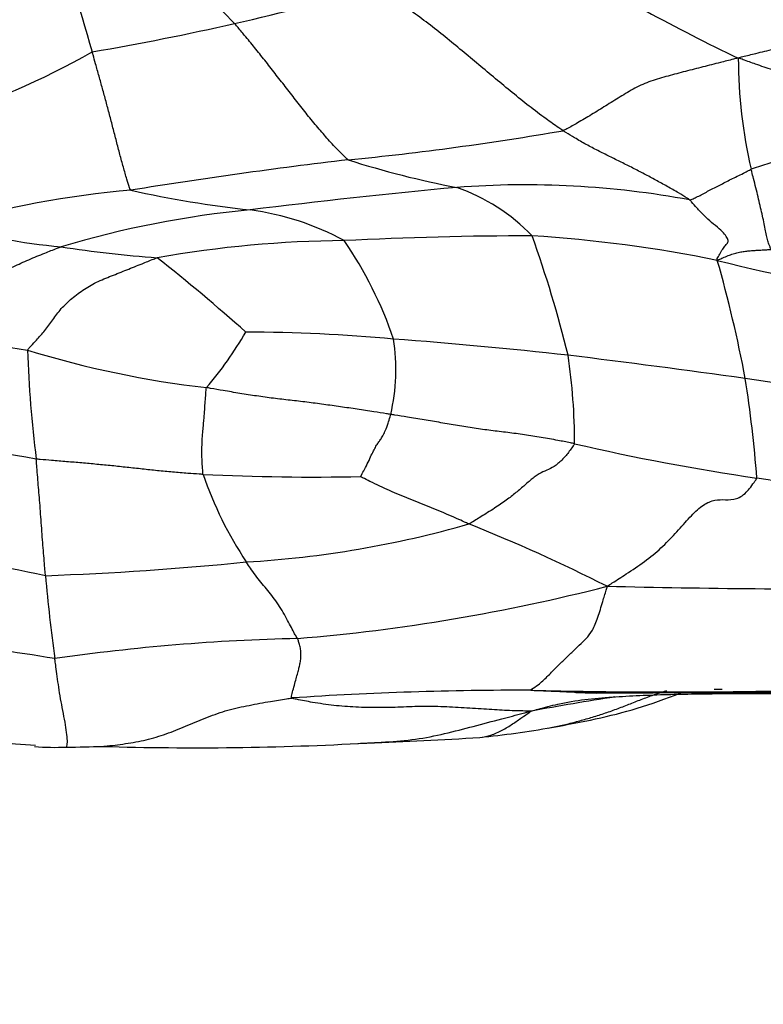
# Model space of a CAD drawing. Units: millimetres. Extents: x 0 to 835, y 0 to 1165.
# Drawn here: x 520 to 526, y 411 to 419 of the extents above; entities that cross this region are included whole.
import ezdxf
from ezdxf import colors
from ezdxf.entities.mleader import LeaderData, LeaderLine
from ezdxf.math import Vec2, Vec3

# ---------------------------------------------------------------- set-up
doc = ezdxf.new("R2010")
doc.units = ezdxf.units.MM
doc.layers.add('DV5_Défaut', color=7, linetype='Continuous')
doc.layers.add('Défaut', color=7, linetype='Continuous')

# ---------------------------------------------------------------- blocks, each defined once
blk = doc.blocks.new('_DOT')
at = {"color": 0}
blk.add_line((0, 0), (-1, 0), dxfattribs=at)
at = {"color": 0, "const_width": 0.333}
blk.add_lwpolyline([(-0.1665, 0, 1), (0.1665, 0, 1)], format="xyb", close=True, dxfattribs=at)
blk = doc.blocks.new('SE4')
at = {"layer": 'DV5_Défaut', "color": 7, "linetype": 'Continuous'}
for centre, radius, start, end in [((531.6184, 429.1824), 13.991, 218.5504, 224.24245), ((541.6181, 425.5974), 22.134, 193.7904, 196.82751), ((532.1599, 432.654), 14.9762, 238.00603, 244.49767), ((513.1694, 455.9623), 37.5002, 282.98461, 284.81684), ((516.8082, 440.478), 21.5944, 279.66035, 282.80786), ((517.2531, 424.7758), 6.4271, 287.14052, 299.64267), ((529.7159, 419.1401), 4.0039, 180.04476, 193.15538), ((520.1257, 442.5364), 24.3487, 275.65332, 279.82242), ((528.6085, 410.1777), 8.5213, 105.26338, 109.12239), ((527.2996, 377.6338), 40.9518, 96.69642, 99.20697), ((524.7966, 425.3905), 7.4399, 252.21647, 259.26937), ((528.9212, 359.6317), 58.7082, 95.385232, 97.043186), ((523.9701, 410.7192), 7.3827, 79.50987, 94.34079), ((522.8887, 416.5926), 1.5772, 43.82734, 70.64768), ((521.4252, 410.2325), 7.8548, 94.951, 106.20562), ((522.697, 426.8305), 8.9866, 257.46933, 263.77481), ((522.479, 409.9138), 8.0188, 95.41276, 106.67415), ((521.4239, 415.6841), 2.2328, 61.4481, 82.31469), ((520.6022, 422.4012), 4.8244, 253.51273, 264.95731), ((524.047, 387.003), 30.6819, 90.03821, 92.90669), ((523.3453, 406.7241), 10.9819, 78.47059, 86.44349), ((514.8457, 414.389), 9.7545, 13.75475, 19.74805), ((521.6406, 426.9562), 9.4742, 261.12035, 265.90527), ((522.5582, 408.4696), 9.1761, 90.41902, 100.00487), ((519.7793, 415.7811), 3.2908, 18.78397, 34.50829), ((509.6092, 403.2755), 18.2056, 48.43934, 51.4131), ((528.7831, 430.166), 13.0897, 255.65604, 262.45021), ((515.3418, 414.5658), 10.6079, 10.60505, 15.97042), ((522.8191, 434.8764), 18.3592, 257.41089, 260.8628), ((519.1095, 418.382), 2.9742, 319.32875, 330.06687), ((521.6532, 403.3937), 13.5042, 84.72446, 89.85666), ((521.2798, 416.5949), 1.6337, 346.90494, 8.65269), ((519.8574, 376.4082), 40.5464, 83.68039, 85.70366), ((522.2985, 424.5312), 8.1412, 252.89262, 263.4184), ((529.2648, 417.046), 9.3658, 181.81003, 187.27861), ((515.2313, 341.9208), 75.3378, 81.959903, 83.070617), ((519.5739, 415.9951), 4.7999, 359.8818, 8.54519), ((518.1763, 366.2084), 50.8793, 79.76079, 81.41833), ((516.0101, 414.9677), 9.8808, 4.27447, 9.02722), ((512.1143, 371.4495), 45.1002, 79.96309, 83.44604), ((528.5063, 433.8033), 18.2911, 256.94232, 261.69217), ((522.2542, 435.2749), 19.5623, 267.31653, 271.08581), ((524.2851, 416.7414), 3.1141, 198.87142, 213.59512), ((522.1842, 393.4798), 22.5269, 76.81144, 80.60012), ((513.1465, 381.7158), 33.9007, 78.24988, 82.27176), ((521.1916, 423.4302), 8.4267, 273.39838, 285.97258), ((518.0629, 401.7379), 14.642, 63.30811, 68.15809), ((519.1071, 440.7708), 25.8819, 272.08822, 275.72995), ((534.071, 416.1295), 14.0741, 184.9868, 187.76275), ((520.8654, 429.4816), 15.1402, 274.71446, 284.43672), ((526.8332, 512.5853), 97.7903, 268.714906, 270.132414), ((513.393, 372.1673), 42.5967, 80.90568, 83.5741), ((522.5022, 397.5803), 16.8169, 91.33703, 98.12333), ((523.9117, 386.8768), 27.0922, 89.77982, 93.91048), ((525.1503, 461.6885), 47.7332, 268.63816, 270.99196), ((527.7149, 394.215), 19.9284, 98.69038, 100.68692), ((522.2719, 1240.6405), 826.6957, 270.1552448, 270.3153398), ((520.3701, 420.1891), 6.6819, 255.17018, 266.56202), ((522.7656, 421.6968), 8.1561, 275.8638, 280.03244), ((521.2681, 451.5779), 38.066, 272.12987, 273.51098), ((520.1236, 415.3686), 1.8663, 264.93975, 273.04128), ((520.2234, 420.9909), 7.486, 269.99409, 272.24226), ((521.2819, 438.3734), 24.8746, 268.23561, 273.21029)]:
    blk.add_arc(centre, radius, start, end, dxfattribs=at)
for points, knots in [([(524.2795, 418.5447), (524.2678, 418.5523), (524.2214, 418.5842), (524.1288, 418.6493), (524.0021, 418.7453), (523.8648, 418.8557), (523.7278, 418.9696), (523.5908, 419.0838), (523.454, 419.1984), (523.3166, 419.3118), (523.178, 419.421), (523.0387, 419.5253), (522.9107, 419.6126), (522.8175, 419.6723), (522.771, 419.7018), (522.7593, 419.709)], [0, 0, 0, 0, 0.022727, 0.090909, 0.181818, 0.272727, 0.363636, 0.454545, 0.545455, 0.636364, 0.727273, 0.818182, 0.909091, 0.977273, 1, 1, 1, 1]), ([(525.712, 419.1369), (525.7238, 419.1442), (525.7714, 419.1561), (525.8678, 419.1795), (526.0004, 419.212), (526.145, 419.2472), (526.2897, 419.2824), (526.4343, 419.3174), (526.5789, 419.3532), (526.7235, 419.3895), (526.868, 419.4253), (527.0123, 419.4603), (527.1447, 419.4929), (527.241, 419.5163), (527.2878, 419.5284), (527.3, 419.536)], [0, 0, 0, 0, 0.022727, 0.090909, 0.181818, 0.272727, 0.363636, 0.454545, 0.545455, 0.636364, 0.727273, 0.818182, 0.909091, 0.977273, 1, 1, 1, 1]), ([(522.5243, 418.3062), (522.5155, 418.3118), (522.4869, 418.3396), (522.4295, 418.3967), (522.3504, 418.4824), (522.2645, 418.5827), (522.179, 418.6879), (522.0941, 418.796), (522.0097, 418.9047), (521.9257, 419.0131), (521.8422, 419.1205), (521.7592, 419.2242), (521.6838, 419.3159), (521.6293, 419.3808), (521.602, 419.4131), (521.5953, 419.4209)], [0, 0, 0, 0, 0.022727, 0.090909, 0.181818, 0.272727, 0.363636, 0.454545, 0.545455, 0.636364, 0.727273, 0.818182, 0.909091, 0.977273, 1, 1, 1, 1]), ([(520.7473, 418.058), (520.7414, 418.0633), (520.7318, 418.0933), (520.7127, 418.1546), (520.6864, 418.2464), (520.658, 418.3506), (520.6299, 418.4578), (520.6016, 418.5679), (520.573, 418.6773), (520.5446, 418.7841), (520.516, 418.8885), (520.4877, 418.9909), (520.4619, 419.083), (520.4434, 419.1488), (520.4342, 419.1817), (520.4319, 419.1899)], [0, 0, 0, 0, 0.022727, 0.090909, 0.181818, 0.272727, 0.363636, 0.454545, 0.545455, 0.636364, 0.727273, 0.818182, 0.909091, 0.977273, 1, 1, 1, 1]), ([(525.712, 419.1369), (525.6952, 419.1353), (525.6481, 419.1231), (525.5532, 419.0992), (525.4228, 419.0658), (525.28, 419.03), (525.1385, 418.9912), (524.9964, 418.9527), (524.8655, 418.8952), (524.746, 418.8198), (524.6281, 418.7482), (524.5126, 418.6751), (524.4062, 418.6132), (524.329, 418.5696), (524.2903, 418.5482), (524.2795, 418.5447)], [0, 0, 0, 0, 0.022727, 0.090909, 0.181818, 0.272727, 0.363636, 0.454545, 0.545455, 0.636364, 0.727273, 0.818182, 0.909091, 0.977273, 1, 1, 1, 1]), ([(527.2565, 418.8052), (527.2475, 418.8073), (527.201, 418.8141), (527.1078, 418.8279), (526.9791, 418.8471), (526.8361, 418.8636), (526.6935, 418.8821), (526.5509, 418.9025), (526.4094, 418.9277), (526.2688, 418.9585), (526.1295, 418.9979), (525.9913, 419.0411), (525.8651, 419.0838), (525.7736, 419.1165), (525.7283, 419.1333), (525.712, 419.1369)], [0, 0, 0, 0, 0.022727, 0.090909, 0.181818, 0.272727, 0.363636, 0.454545, 0.545455, 0.636364, 0.727273, 0.818182, 0.909091, 0.977273, 1, 1, 1, 1]), ([(525.3143, 417.9786), (525.308, 417.9838), (525.2774, 418.0031), (525.2161, 418.0409), (525.131, 418.0893), (525.0377, 418.14), (524.9445, 418.1905), (524.8502, 418.2394), (524.7554, 418.2862), (524.6602, 418.3336), (524.5644, 418.3811), (524.4689, 418.4309), (524.3819, 418.4812), (524.3188, 418.5201), (524.2873, 418.5395), (524.2795, 418.5447)], [0, 0, 0, 0, 0.022727, 0.090909, 0.181818, 0.272727, 0.363636, 0.454545, 0.545455, 0.636364, 0.727273, 0.818182, 0.909091, 0.977273, 1, 1, 1, 1]), ([(525.3143, 417.9786), (525.321, 417.9783), (525.3344, 417.9844), (525.3614, 417.9967), (525.3989, 418.0154), (525.44, 418.0375), (525.4825, 418.06), (525.5272, 418.0821), (525.5717, 418.1051), (525.6163, 418.1297), (525.6648, 418.1534), (525.7157, 418.1772), (525.762, 418.2009), (525.7957, 418.2183), (525.8125, 418.227), (525.817, 418.2288)], [0, 0, 0, 0, 0.022727, 0.090909, 0.181818, 0.272727, 0.363636, 0.454545, 0.545455, 0.636364, 0.727273, 0.818182, 0.909091, 0.977273, 1, 1, 1, 1]), ([(525.9839, 417.5748), (525.9788, 417.5774), (525.9739, 417.5874), (525.9643, 417.6083), (525.9536, 417.6443), (525.9422, 417.6869), (525.9299, 417.7394), (525.9201, 417.7982), (525.9068, 417.8627), (525.8896, 417.9314), (525.8743, 418.003), (525.8557, 418.0768), (525.8377, 418.1458), (525.8249, 418.1968), (525.8185, 418.2224), (525.817, 418.2288)], [0, 0, 0, 0, 0.022727, 0.090909, 0.181818, 0.272727, 0.363636, 0.454545, 0.545455, 0.636364, 0.727273, 0.818182, 0.909091, 0.977273, 1, 1, 1, 1]), ([(525.5403, 417.4844), (525.5361, 417.49), (525.5448, 417.5068), (525.5621, 417.5397), (525.5848, 417.5777), (525.6064, 417.6083), (525.6324, 417.6311), (525.6263, 417.6609), (525.6016, 417.6982), (525.5611, 417.7418), (525.4928, 417.7936), (525.4322, 417.8505), (525.3779, 417.9076), (525.3396, 417.9514), (525.3204, 417.9734), (525.3143, 417.9786)], [0, 0, 0, 0, 0.022727, 0.090909, 0.181818, 0.272727, 0.363636, 0.454545, 0.545455, 0.636364, 0.727273, 0.818182, 0.909091, 0.977273, 1, 1, 1, 1]), ([(518.8176, 416.9586), (518.8268, 416.9629), (518.8661, 416.9796), (518.9446, 417.0141), (519.053, 417.0665), (519.1722, 417.126), (519.2921, 417.1876), (519.4132, 417.25), (519.5357, 417.3123), (519.6595, 417.3736), (519.7858, 417.433), (519.9136, 417.4904), (520.034, 417.5401), (520.1225, 417.5744), (520.1668, 417.5915), (520.1781, 417.5955)], [0, 0, 0, 0, 0.022727, 0.090909, 0.181818, 0.272727, 0.363636, 0.454545, 0.545455, 0.636364, 0.727273, 0.818182, 0.909091, 0.977273, 1, 1, 1, 1]), ([(525.5403, 417.4844), (525.5461, 417.4866), (525.5606, 417.4934), (525.5892, 417.5068), (525.6281, 417.5231), (525.6702, 417.5387), (525.7113, 417.5496), (525.7513, 417.5567), (525.7908, 417.5622), (525.8296, 417.5648), (525.8681, 417.567), (525.9066, 417.569), (525.9419, 417.5712), (525.9678, 417.5733), (525.9807, 417.5744), (525.9839, 417.5748)], [0, 0, 0, 0, 0.022727, 0.090909, 0.181818, 0.272727, 0.363636, 0.454545, 0.545455, 0.636364, 0.727273, 0.818182, 0.909091, 0.977273, 1, 1, 1, 1]), ([(519.9037, 416.7502), (519.9058, 416.7562), (519.9284, 416.7799), (519.9737, 416.8278), (520.0357, 416.8995), (520.1034, 416.9857), (520.166, 417.08), (520.2519, 417.1641), (520.3533, 417.2416), (520.4636, 417.3082), (520.5907, 417.357), (520.7147, 417.4074), (520.8289, 417.453), (520.9117, 417.4865), (520.9532, 417.5031), (520.9641, 417.5061)], [0, 0, 0, 0, 0.022727, 0.090909, 0.181818, 0.272727, 0.363636, 0.454545, 0.545455, 0.636364, 0.727273, 0.818182, 0.909091, 0.977273, 1, 1, 1, 1]), ([(521.3384, 415.7341), (521.3372, 415.7408), (521.335, 415.7678), (521.3308, 415.8225), (521.3279, 415.8987), (521.3289, 415.977), (521.3325, 416.0461), (521.3374, 416.1064), (521.3428, 416.1575), (521.3469, 416.2043), (521.3501, 416.2485), (521.3534, 416.2978), (521.3573, 416.3539), (521.3614, 416.4087), (521.3636, 416.4377), (521.3654, 416.4436)], [0, 0, 0, 0, 0.022727, 0.090909, 0.181818, 0.272727, 0.363636, 0.454545, 0.545455, 0.636364, 0.727273, 0.818182, 0.909091, 0.977273, 1, 1, 1, 1]), ([(522.871, 416.2248), (522.8596, 416.2266), (522.814, 416.2335), (522.7228, 416.2476), (522.5974, 416.2674), (522.4605, 416.2872), (522.3237, 416.3065), (522.1867, 416.3245), (522.0497, 416.3407), (521.9127, 416.3555), (521.7757, 416.375), (521.6388, 416.3963), (521.5135, 416.4176), (521.4224, 416.4338), (521.3768, 416.4418), (521.3654, 416.4436)], [0, 0, 0, 0, 0.022727, 0.090909, 0.181818, 0.272727, 0.363636, 0.454545, 0.545455, 0.636364, 0.727273, 0.818182, 0.909091, 0.977273, 1, 1, 1, 1]), ([(522.6249, 415.7162), (522.6267, 415.719), (522.6371, 415.7394), (522.6594, 415.7799), (522.6884, 415.8353), (522.7132, 415.892), (522.7361, 415.9381), (522.7562, 415.9735), (522.7745, 415.9998), (522.7923, 416.0252), (522.8104, 416.0552), (522.829, 416.0918), (522.8478, 416.1449), (522.8622, 416.1934), (522.8695, 416.2187), (522.871, 416.2248)], [0, 0, 0, 0, 0.022727, 0.090909, 0.181818, 0.272727, 0.363636, 0.454545, 0.545455, 0.636364, 0.727273, 0.818182, 0.909091, 0.977273, 1, 1, 1, 1]), ([(524.3738, 415.9852), (524.3624, 415.9877), (524.317, 415.9968), (524.2261, 416.0146), (524.1009, 416.0369), (523.9641, 416.0585), (523.8272, 416.0764), (523.6904, 416.0924), (523.5537, 416.1114), (523.417, 416.1335), (523.2806, 416.1569), (523.1442, 416.1814), (523.019, 416.2013), (522.9279, 416.2158), (522.8824, 416.223), (522.871, 416.2248)], [0, 0, 0, 0, 0.022727, 0.090909, 0.181818, 0.272727, 0.363636, 0.454545, 0.545455, 0.636364, 0.727273, 0.818182, 0.909091, 0.977273, 1, 1, 1, 1]), ([(524.3738, 415.9852), (524.3702, 415.9772), (524.3457, 415.9429), (524.2978, 415.8783), (524.2375, 415.8171), (524.1764, 415.7812), (524.1156, 415.7559), (524.0525, 415.7204), (523.9855, 415.6632), (523.9143, 415.5999), (523.8385, 415.5396), (523.7474, 415.4748), (523.6454, 415.411), (523.564, 415.3602), (523.5228, 415.3345), (523.5104, 415.3288)], [0, 0, 0, 0, 0.022727, 0.090909, 0.181818, 0.272727, 0.363636, 0.454545, 0.545455, 0.636364, 0.727273, 0.818182, 0.909091, 0.977273, 1, 1, 1, 1]), ([(521.3384, 415.7341), (521.3279, 415.7347), (521.2863, 415.7376), (521.2032, 415.7434), (521.0888, 415.7521), (520.9646, 415.7644), (520.8406, 415.7776), (520.7169, 415.7914), (520.5932, 415.8047), (520.4696, 415.8166), (520.3462, 415.8278), (520.2227, 415.8381), (520.1096, 415.8475), (520.0273, 415.8543), (519.9862, 415.8578), (519.9745, 415.8594)], [0, 0, 0, 0, 0.022727, 0.090909, 0.181818, 0.272727, 0.363636, 0.454545, 0.545455, 0.636364, 0.727273, 0.818182, 0.909091, 0.977273, 1, 1, 1, 1]), ([(520.0502, 414.9061), (520.0496, 414.9125), (520.0473, 414.9389), (520.0426, 414.9922), (520.0362, 415.0687), (520.0292, 415.1545), (520.0223, 415.2446), (520.0155, 415.3394), (520.0087, 415.4345), (520.0019, 415.5239), (519.995, 415.6076), (519.9881, 415.6895), (519.9818, 415.7663), (519.9773, 415.8236), (519.975, 415.8523), (519.9745, 415.8594)], [0, 0, 0, 0, 0.022727, 0.090909, 0.181818, 0.272727, 0.363636, 0.454545, 0.545455, 0.636364, 0.727273, 0.818182, 0.909091, 0.977273, 1, 1, 1, 1]), ([(523.5104, 415.3288), (523.5036, 415.3319), (523.4762, 415.3441), (523.4216, 415.3687), (523.3464, 415.402), (523.2652, 415.4361), (523.1843, 415.4689), (523.1036, 415.5017), (523.0231, 415.5344), (522.9426, 415.5672), (522.8621, 415.6009), (522.7818, 415.6382), (522.708, 415.6735), (522.6543, 415.7004), (522.6281, 415.7143), (522.6249, 415.7162)], [0, 0, 0, 0, 0.022727, 0.090909, 0.181818, 0.272727, 0.363636, 0.454545, 0.545455, 0.636364, 0.727273, 0.818182, 0.909091, 0.977273, 1, 1, 1, 1]), ([(524.64, 414.8195), (524.657, 414.8301), (524.7076, 414.8628), (524.8077, 414.9275), (524.9474, 415.0202), (525.0839, 415.1316), (525.1958, 415.2496), (525.3045, 415.3728), (525.4034, 415.475), (525.4979, 415.5239), (525.5867, 415.5298), (525.6732, 415.5235), (525.7584, 415.5596), (525.824, 415.6433), (525.8586, 415.6937), (525.8634, 415.7042)], [0, 0, 0, 0, 0.022727, 0.090909, 0.181818, 0.272727, 0.363636, 0.454545, 0.545455, 0.636364, 0.727273, 0.818182, 0.909091, 0.977273, 1, 1, 1, 1]), ([(522.1098, 414.3927), (522.1084, 414.3955), (522.1005, 414.4076), (522.0846, 414.4333), (522.0601, 414.4805), (522.0293, 414.5399), (521.9934, 414.605), (521.9538, 414.6695), (521.9103, 414.7293), (521.8663, 414.7843), (521.8219, 414.8388), (521.7777, 414.8941), (521.7377, 414.9492), (521.7089, 414.9915), (521.6946, 415.0128), (521.6911, 415.0183)], [0, 0, 0, 0, 0.022727, 0.090909, 0.181818, 0.272727, 0.363636, 0.454545, 0.545455, 0.636364, 0.727273, 0.818182, 0.909091, 0.977273, 1, 1, 1, 1]), ([(524.0158, 413.9688), (524.0091, 413.9711), (524.0339, 413.9852), (524.0834, 414.0165), (524.1508, 414.0796), (524.2203, 414.1536), (524.288, 414.2161), (524.3518, 414.2799), (524.4137, 414.3381), (524.469, 414.3895), (524.5203, 414.4545), (524.5654, 414.562), (524.6006, 414.6854), (524.6264, 414.7677), (524.6394, 414.8077), (524.64, 414.8195)], [0, 0, 0, 0, 0.022727, 0.090909, 0.181818, 0.272727, 0.363636, 0.454545, 0.545455, 0.636364, 0.727273, 0.818182, 0.909091, 0.977273, 1, 1, 1, 1]), ([(522.0641, 413.9059), (522.0581, 413.9097), (522.0633, 413.9308), (522.074, 413.9722), (522.0882, 414.0243), (522.1023, 414.077), (522.1147, 414.1231), (522.1241, 414.1589), (522.1321, 414.1928), (522.1379, 414.2322), (522.1383, 414.2752), (522.1339, 414.3149), (522.1253, 414.3485), (522.1162, 414.3752), (522.1115, 414.389), (522.1098, 414.3927)], [0, 0, 0, 0, 0.022727, 0.090909, 0.181818, 0.272727, 0.363636, 0.454545, 0.545455, 0.636364, 0.727273, 0.818182, 0.909091, 0.977273, 1, 1, 1, 1]), ([(520.2227, 413.505), (520.2238, 413.5071), (520.2276, 413.5175), (520.2304, 413.5534), (520.2243, 413.6221), (520.2103, 413.7074), (520.1918, 413.8028), (520.1733, 413.9002), (520.1582, 413.9953), (520.1461, 414.083), (520.1364, 414.1564), (520.1298, 414.2018), (520.1266, 414.2235), (520.1259, 414.2285)], [0, 0, 0, 0, 0.039083, 0.145852, 0.25262, 0.359389, 0.466157, 0.572926, 0.679694, 0.786463, 0.893231, 0.973308, 1, 1, 1, 1]), ([(524.5127, 413.9478), (524.491, 413.9484), (524.3944, 413.9511), (524.2435, 413.9571), (524.0955, 413.9636), (524.0214, 413.9668), (524.0158, 413.9688)], [0, 0, 0, 0, 0.126695, 0.563347, 0.890837, 1, 1, 1, 1]), ([(520.5162, 413.5106), (520.5286, 413.5118), (520.5986, 413.5187), (520.726, 413.5338), (520.8941, 413.5666), (521.0569, 413.6178), (521.214, 413.6826), (521.3737, 413.7507), (521.5389, 413.8094), (521.7131, 413.8468), (521.8737, 413.8763), (521.9909, 413.8951), (522.0494, 413.9043), (522.0641, 413.9059)], [0, 0, 0, 0, 0.023372, 0.131886, 0.2404, 0.348915, 0.457429, 0.565943, 0.674457, 0.782972, 0.891486, 0.972871, 1, 1, 1, 1]), ([(524.0194, 413.7977), (524.0072, 413.7988), (523.9554, 413.7995), (523.85, 413.8015), (523.7009, 413.8113), (523.5188, 413.8222), (523.3287, 413.8336), (523.1389, 413.8394), (522.9524, 413.8304), (522.7686, 413.8256), (522.5854, 413.8295), (522.4042, 413.8434), (522.2463, 413.8665), (522.1298, 413.8893), (522.0714, 413.9013), (522.0641, 413.9059)], [0, 0, 0, 0, 0.022727, 0.090909, 0.181818, 0.272727, 0.363636, 0.454545, 0.545455, 0.636364, 0.727273, 0.818182, 0.909091, 0.977273, 1, 1, 1, 1]), ([(524.0194, 413.7977), (524.0411, 413.8052), (524.1115, 413.8251), (524.2554, 413.8627), (524.457, 413.8962), (524.6806, 413.9147), (524.9058, 413.9273), (525.1313, 413.9356), (525.357, 413.9395), (525.5826, 413.9423), (525.8077, 413.9431), (526.0325, 413.9429), (526.2383, 413.9443), (526.388, 413.9439), (526.4628, 413.9436), (526.4815, 413.9436)], [0, 0, 0, 0, 0.022727, 0.090909, 0.181818, 0.272727, 0.363636, 0.454545, 0.545455, 0.636364, 0.727273, 0.818182, 0.909091, 0.977273, 1, 1, 1, 1]), ([(524.1573, 413.6602), (524.1653, 413.6615), (524.1908, 413.666), (524.2337, 413.6745), (524.2859, 413.6861), (524.3379, 413.6989), (524.39, 413.7126), (524.4422, 413.727), (524.4947, 413.7421), (524.5473, 413.7579), (524.5997, 413.7745), (524.6517, 413.792), (524.7033, 413.8104), (524.7544, 413.8297), (524.8052, 413.8495), (524.8557, 413.8694), (524.9062, 413.8892), (524.9568, 413.9086), (525.0075, 413.9273), (525.0585, 413.9451), (525.0985, 413.958), (525.1214, 413.9649), (525.1272, 413.9666)], [0, 0, 0, 0, 0.024057, 0.077292, 0.130528, 0.183763, 0.236999, 0.290234, 0.343469, 0.396705, 0.44994, 0.503176, 0.556411, 0.609647, 0.662882, 0.716117, 0.769353, 0.822588, 0.875824, 0.929059, 0.982294, 1, 1, 1, 1]), ([(524.1862, 413.6653), (524.4391, 413.7106), (524.7702, 413.775), (525.1148, 413.8975), (525.243, 413.948)], [0, 0, 0, 0, 0.665552, 1, 1, 1, 1]), ([(524.3736, 413.9535), (524.3736, 413.9534), (524.3739, 413.9532), (524.3781, 413.9526), (524.3967, 413.9515), (524.454, 413.9494), (524.5084, 413.948), (524.5561, 413.9468)], [0, 0, 0, 0, 0.023504, 0.09937, 0.265626, 0.465671, 1, 1, 1, 1]), ([(522.684, 413.5383), (522.7326, 413.5405), (522.8628, 413.5482), (523.0742, 413.5645), (523.3127, 413.6127), (523.5468, 413.6738), (523.7594, 413.7307), (523.9144, 413.7712), (523.992, 413.7912), (524.0194, 413.7977)], [0, 0, 0, 0, 0.106732, 0.285386, 0.464039, 0.642693, 0.821346, 0.955337, 1, 1, 1, 1]), ([(523.5995, 413.5834), (523.6304, 413.5867), (523.6945, 413.6008), (523.7831, 413.6409), (523.868, 413.6928), (523.9379, 413.7437), (523.9875, 413.7771), (524.0135, 413.7937), (524.0194, 413.7977)], [0, 0, 0, 0, 0.1852927, 0.3889695, 0.5926463, 0.7963232, 0.9490808, 1, 1, 1, 1])]:
    blk.add_open_spline(points, degree=3, knots=knots, dxfattribs=at)
for points in [[(525.5796, 413.975), (525.5581, 413.9748), (525.5366, 413.9745), (525.515, 413.9742)], [(522.6035, 413.5351), (522.6303, 413.5359), (522.6571, 413.537), (522.684, 413.5383)]]:
    blk.add_open_spline(points, degree=3, dxfattribs=at)

msp = doc.modelspace()

# ---------------------------------------------------------------- block references
at = {"layer": 'Défaut'}
msp.add_blockref('SE4', (0, 0), dxfattribs=at)

# ---------------------------------------------------------------- leaders
at = {"layer": 'Défaut', "color": 7, "linetype": 'Continuous'}
ml = msp.add_multileader_mtext('Standard', dxfattribs=at)
ml.set_content('{\\pxsm0.9;\\fSolid Edge ISO|b1||i0||c0|p34;\\W1.;12/10/2020\\P}', color=256)
ml.set_leader_properties()
ml.set_arrow_properties(name='DOT')
ml.build(insert=Vec2(0, 0))
ml.multileader.update_dxf_attribs({"leader_type": 0, "dogleg_length": 0, "arrow_head_size": 12})
ctx = ml.context
ctx.base_point, ctx.char_height, ctx.arrow_head_size, ctx.landing_gap_size = Vec3(747.0161, 1157.4602), 12, 12, 4.2
notes = []
notes.append((ctx, [(0, (0, 0, 0), (0, 0), (1, 0), 1, [])]))
ctx.mtext.insert = Vec3(749.0161, 1163.5803)
for ctx, leaders in notes:
    for number, flags, end, landing, length, lines in leaders:
        leader = LeaderData()
        leader.index, (leader.has_last_leader_line, leader.has_dogleg_vector, leader.attachment_direction) = number, flags
        leader.last_leader_point, leader.dogleg_vector, leader.dogleg_length = Vec3(end), Vec3(landing), length
        for number, points, colour, breaks in lines:
            line = LeaderLine()
            line.index, line.vertices, line.color, line.breaks = number, Vec3.list(points), colors.encode_raw_color(colour), breaks
            leader.lines.append(line)
        ctx.leaders.append(leader)

doc.saveas('drawing.dxf')
